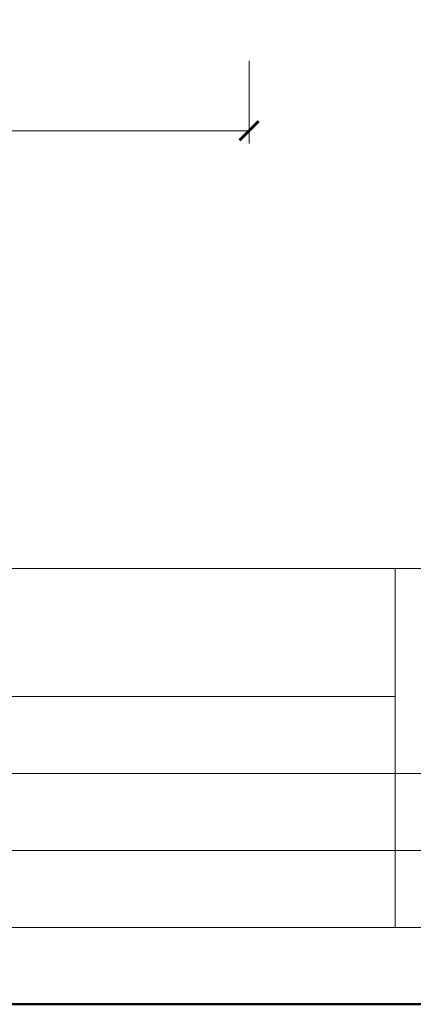
# Model space of a CAD drawing. Units: millimetres. Extents: x 88 to 5548, y 5562 to 21854.
# Drawn here: x 352 to 413, y 14362 to 14516 of the extents above; entities that cross this region are included whole.
import ezdxf
from ezdxf.enums import TextEntityAlignment as Align

# ---------------------------------------------------------------- set-up
doc = ezdxf.new("R2010")
doc.units = ezdxf.units.MM
doc.layers.get('DEFPOINTS').update_dxf_attribs({"color": 254, "lineweight": 30})
for name, color, linetype, lineweight in [('TOPWET_KOTY', 30, 'Continuous', 13), ('TOPWET_VYKRESOVE_POLE', 254, 'Continuous', 13), ('TOPWET_ZAKLAD_TENKOU', 142, 'Continuous', 13)]:
    doc.layers.add(name, color=color, linetype=linetype, lineweight=lineweight)
doc.styles.add('BOLD_ARIAL_NARROW', font='ARIALNB.TTF')
doc.styles.add('REGULAR_ARIAL_NARROW', font='ARIALN.TTF')
doc.dimstyles.new('ISO-TW 1-2', dxfattribs={"dimscale": 2, "dimtxt": 2.2, "dimasz": 1.5, "dimexe": 1, "dimexo": 0, "dimgap": 0.75, "dimtad": 1, "dimdec": 0, "dimtxsty": 'REGULAR_ARIAL_NARROW', "dimblk": 'ARCHTICK', "dimcen": 0.5, "dimclrd": 256, "dimclre": 256, "dimclrt": 256, "dimadec": 0, "dimazin": 0, "dimtfac": 1, "dimtdec": 0, "dimtmove": 1, "dimatfit": 3, "dimldrblk": 'DOT', "dimfxl": 1, "dimtfill": 1, "dimtzin": 0, "dimlwd": -1, "dimlwe": -1, "dimarcsym": 0})

# ---------------------------------------------------------------- blocks, each defined once
blk = doc.blocks.new('*U399')
at = {"layer": 'TOPWET_VYKRESOVE_POLE', "linetype": 'Continuous', "ltscale": 10}
for p, q in [((-90, 34), (90, 34)), ((47, 34), (47, 6)), ((-90, 24), (47, 24)), ((-90, 18), (90, 18)), ((-90, 12), (90, 12))]:
    blk.add_line(p, q, dxfattribs=at)
at = {"layer": 'TOPWET_VYKRESOVE_POLE', "color": 243, "lineweight": 50, "ltscale": 10}
blk.add_lwpolyline([(-90, 297), (-114, 297), (-114, 0), (96, 0), (96, 297)], close=True, dxfattribs=at)
at = {"layer": 'TOPWET_VYKRESOVE_POLE', "ltscale": 10}
blk.add_lwpolyline([(90, 285.333), (38.5, 285.333, -0.414214), (37.5, 286.333), (37.5, 291), (-89, 291, 0.414214), (-90, 290), (-90, 7, 0.414214), (-89, 6), (89, 6, 0.414214), (90, 7), (90, 285.333)], format="xyb", close=True, dxfattribs=at)
at = {"color": 7, "style": 'BOLD_ARIAL_NARROW'}
blk.add_attdef('01_OZNAČENÍ_VÝKRESU', text='', height=3, dxfattribs=at).set_placement((90, 291), align=Align.TOP_RIGHT)
at = {"color": 7}
for tag, p, height, style in [('03_A_NADPIS_HLAVNÍ_2_ŘADKY', (-87.5, 29.55), 3, 'BOLD_ARIAL_NARROW'), ('02_NADPIS_HLAVNÍ', (-87.5, 27.5), 3, 'BOLD_ARIAL_NARROW'), ('03_B_NADPIS_HLAVNÍ_2_ŘADKY', (-87.5, 25.35), 3, 'BOLD_ARIAL_NARROW'), ('04_KÓD_NEBO_PODNADPIS', (-87.5, 20), 2.2, 'REGULAR_ARIAL_NARROW'), ('07_REZERVNÍ_POLE', (-44.5, 20), 2.2, 'REGULAR_ARIAL_NARROW'), ('08_VÁHA_KG', (-44.5, 14), 2.2, 'REGULAR_ARIAL_NARROW'), ('05_TYP', (-87.5, 14), 2.2, 'REGULAR_ARIAL_NARROW'), ('06_MĚŘÍTKO', (-87.5, 8), 2.2, 'REGULAR_ARIAL_NARROW'), ('09_MATERIÁL', (-44.5, 8), 2.2, 'REGULAR_ARIAL_NARROW')]:
    blk.add_attdef(tag, p, '', height=height, dxfattribs=dict(at, style=style))
blk = doc.blocks.new('_ArchTick')
at = {"color": 0, "linetype": 'ByBlock', "const_width": 0.15}
blk.add_lwpolyline([(-0.5, -0.5), (0.5, 0.5)], dxfattribs=at)
blk = doc.blocks.new('*D432')
at = {"layer": 'DEFPOINTS', "color": 0, "ltscale": 10, "transparency": 16777216}
for p in [(197.57, 14509.71), (387.57, 14509.72), (387.57, 14498.8)]:
    blk.add_point(p, dxfattribs=at)
at = {"layer": 'TOPWET_KOTY', "ltscale": 10, "transparency": 16777216}
for p, q in [((197.57, 14509.71), (197.57, 14496.78)), ((387.57, 14509.72), (387.57, 14496.8)), ((197.57, 14498.78), (387.57, 14498.8))]:
    blk.add_line(p, q, dxfattribs=at)
at = {"layer": 'TOPWET_KOTY', "ltscale": 10, "transparency": 16777216, "xscale": 3, "yscale": 3, "zscale": 3}
for p, rotation in [((197.57, 14498.78), 180.0063660998403), ((387.57, 14498.8), 0.006366099840340642)]:
    blk.add_blockref('_ArchTick', p, dxfattribs=dict(at, rotation=rotation))
at = {"layer": 'TOPWET_KOTY', "ltscale": 10, "transparency": 16777216, "insert": (292.57, 14502.66), "char_height": 4.4, "attachment_point": 5, "rotation": 0.0064, "style": 'REGULAR_ARIAL_NARROW', "bg_fill": 3, "box_fill_scale": 1.1, "bg_fill_color": 256, "bg_fill_true_color": 13158600, "bg_fill_transparency": 0}
blk.add_mtext('%%C190', dxfattribs=at)
blk = doc.blocks.new('_Dot')
at = {"color": 0, "linetype": 'ByBlock', "lineweight": -2}
blk.add_line((-0.5, 0), (-1, 0), dxfattribs=at)
at = {"color": 0, "linetype": 'ByBlock', "const_width": 0.5}
blk.add_lwpolyline([(-0.25, 0, 1), (0.25, 0, 1)], format="xyb", close=True, dxfattribs=at)

msp = doc.modelspace()

# ---------------------------------------------------------------- block references
at = {"layer": 'TOPWET_ZAKLAD_TENKOU', "ltscale": 40, "xscale": 2, "yscale": 2, "zscale": 2}
msp.add_blockref('*U399', (316.39, 14362.5), dxfattribs=at)

# ---------------------------------------------------------------- next in the draw order: dimensions: what is measured, and where the dimension line sits
at = {"layer": 'TOPWET_KOTY', "ltscale": 10}
dim = msp.add_linear_dim(base=(387.57, 14498.8), p1=(197.57, 14509.71), p2=(387.57, 14509.72), angle=180.0064, text='%%C<>', dimstyle='ISO-TW 1-2', dxfattribs=at)
dim.commit()
dim.dimension.update_dxf_attribs({"geometry": '*D432', "text_midpoint": (292.57, 14502.66)})

doc.saveas('drawing.dxf')
